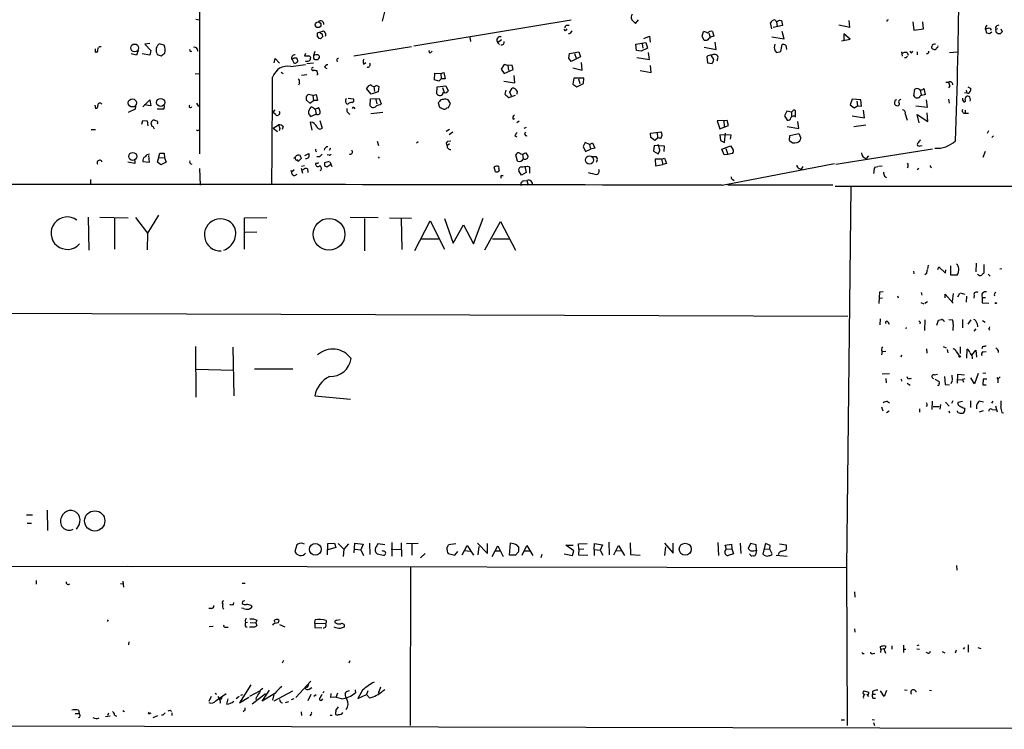
# Model space of a CAD drawing. Extents: x 2 to 733, y 9 to 947.
# Drawn here: x 385 to 612, y 17 to 181 of the extents above; entities that cross this region are included whole.
import ezdxf

# ---------------------------------------------------------------- set-up
doc = ezdxf.new("R2010")
doc.units = 0
doc.header["$MEASUREMENT"] = 0
doc.layers.add('MAIN', color=5, linetype='CONTINUOUS')

msp = doc.modelspace()

# ---------------------------------------------------------------- linework, layer by layer
at = {"layer": 'MAIN'}
for p, q in [((426.1273, 203.3693), (426.1273, 150.1986)), ((468.376, 180.8479), (469.646, 186.1819)), ((425.2807, 181.2713), (426.0427, 181.1866)), ((511.9793, 181.1019), (475.5727, 175.0906)), ((510.8787, 179.9166), (511.4713, 179.9166)), ((525.9493, 181.1866), (526.796, 180.3399)), ((526.796, 180.3399), (527.4733, 181.1866)), ((558.292, 179.0699), (558.038, 180.4246)), ((560.7473, 179.8319), (558.6307, 179.4086)), ((559.3927, 180.6786), (559.562, 179.5779)), ((560.07, 181.1019), (560.578, 181.0173)), ((560.578, 181.0173), (560.7473, 179.8319)), ((573.786, 180.0013), (576.326, 179.4933)), ((576.326, 179.4933), (576.1567, 181.0173)), ((584.8773, 181.0173), (584.8773, 180.7633)), ((590.8887, 180.6786), (591.1427, 178.7313)), ((593.344, 179.0699), (593.1747, 180.6786)), ((453.39, 178.1386), (454.5753, 178.5619)), ((453.39, 177.2073), (453.39, 178.1386)), ((454.4907, 177.4613), (454.5753, 177.2919)), ((510.6247, 178.6466), (510.3707, 178.9853)), ((542.2053, 177.3766), (542.544, 178.4773)), ((543.7293, 178.0539), (544.068, 177.1226)), ((544.576, 178.4773), (544.9147, 177.3766)), ((561.1707, 176.7839), (560.6627, 178.4773)), ((576.4107, 176.6993), (574.9713, 177.8846)), ((574.9713, 177.8846), (574.9713, 176.3606)), ((591.1427, 178.7313), (593.344, 179.0699)), ((607.6527, 178.9006), (607.9067, 178.1386)), ((608.584, 177.9693), (609.092, 178.3926)), ((608.7533, 179.1546), (609.0073, 178.7313)), ((609.9387, 179.4086), (610.0233, 178.9006)), ((610.4467, 179.0699), (610.0233, 178.9006)), ((610.1927, 178.1386), (610.0233, 178.9006)), ((611.0393, 177.8846), (610.616, 177.8846)), ((611.2087, 179.0699), (611.5473, 178.3926)), ((414.6127, 175.6833), (413.4273, 175.5139)), ((413.4273, 175.5139), (414.8667, 174.0746)), ((417.9147, 175.2599), (416.814, 175.5986)), ((454.0673, 176.7839), (453.7287, 176.8686)), ((488.5267, 177.1226), (488.696, 176.1066)), ((494.9613, 175.9373), (495.8927, 176.6146)), ((494.9613, 175.9373), (495.3847, 175.4293)), ((526.8807, 175.5139), (529.1667, 175.9373)), ((527.05, 174.0746), (526.8807, 175.5139)), ((528.32, 175.5986), (528.4893, 174.5826)), ((528.7433, 176.8686), (530.0133, 177.3766)), ((529.1667, 175.9373), (529.59, 174.5826)), ((530.0133, 177.3766), (530.1827, 176.0219)), ((542.7133, 176.3606), (542.2053, 177.3766)), ((543.306, 176.3606), (542.7133, 176.3606)), ((544.9147, 177.3766), (544.068, 177.1226)), ((545.4227, 174.3286), (545.2533, 176.0219)), ((558.292, 177.2073), (561.1707, 176.7839)), ((560.4087, 173.8206), (560.6627, 175.4293)), ((561.5093, 175.2599), (561.6787, 174.3286)), ((574.3787, 176.2759), (576.4107, 176.6993)), ((402.336, 173.7359), (402.5053, 173.7359)), ((411.5647, 172.9739), (410.2947, 173.3126)), ((411.9033, 174.0746), (411.5647, 172.9739)), ((414.6127, 172.9739), (412.8347, 173.3126)), ((414.8667, 174.0746), (414.6127, 172.9739)), ((416.2213, 173.4819), (416.306, 173.1433)), ((416.306, 173.1433), (417.2373, 172.8046)), ((425.5347, 174.4133), (425.6193, 173.9053)), ((450.596, 173.3973), (450.342, 172.8046)), ((452.7127, 173.8206), (452.4587, 172.8893)), ((452.9667, 173.0586), (452.4587, 172.8893)), ((461.772, 172.8046), (475.0647, 175.0059)), ((479.552, 173.5666), (479.806, 173.9053)), ((511.3867, 172.2966), (511.556, 173.3973)), ((511.556, 173.3973), (513.7573, 173.7359)), ((512.7413, 173.3973), (513.08, 172.2966)), ((513.7573, 173.7359), (514.096, 172.6353)), ((528.1507, 173.9053), (527.05, 174.0746)), ((529.59, 174.5826), (528.1507, 173.9053)), ((530.0133, 171.9579), (529.844, 173.5666)), ((542.7133, 174.8366), (545.4227, 174.3286)), ((544.9147, 171.9579), (544.322, 172.9739)), ((558.9693, 174.0746), (559.3927, 173.5666)), ((559.3927, 173.5666), (560.4087, 173.8206)), ((588.264, 173.7359), (588.4333, 172.7199)), ((589.534, 173.5666), (589.788, 172.9739)), ((590.4653, 173.4819), (590.296, 173.9053)), ((591.9047, 173.7359), (591.9047, 173.0586)), ((594.2753, 173.3973), (594.0213, 173.2279)), ((595.2913, 174.5826), (595.2913, 175.0059)), ((599.3553, 173.5666), (601.218, 173.7359)), ((443.3147, 171.1959), (443.5687, 172.2119)), ((443.5687, 172.2119), (444.5847, 171.1113)), ((447.2093, 170.3493), (450.596, 170.8573)), ((447.4633, 171.9579), (447.8867, 171.1959)), ((448.564, 171.3653), (448.818, 171.5346)), ((450.85, 171.0266), (452.4587, 171.1959)), ((452.4587, 172.2119), (452.7973, 171.9579)), ((457.7927, 171.7886), (457.8773, 171.4499)), ((463.9733, 170.9419), (464.4813, 171.2806)), ((496.4853, 170.8573), (495.808, 169.7566)), ((497.332, 170.6033), (496.4853, 170.8573)), ((498.348, 170.6879), (497.332, 170.6033)), ((497.332, 170.6033), (497.5013, 169.4179)), ((498.5173, 169.6719), (498.348, 170.6879)), ((511.9793, 171.5346), (511.3867, 172.2966)), ((514.096, 172.6353), (511.9793, 171.5346)), ((514.5193, 169.5026), (514.35, 171.2806)), ((527.1347, 172.4659), (530.0133, 171.9579)), ((530.4367, 168.9946), (530.2673, 170.6033)), ((543.306, 172.6353), (543.4753, 171.1959)), ((543.4753, 171.1959), (544.4913, 171.0266)), ((545.6767, 171.7039), (545.9307, 172.5506)), ((589.28, 172.3813), (588.9413, 172.3813)), ((425.1113, 168.6559), (426.0427, 168.7406)), ((444.9233, 169.0793), (445.4313, 168.7406)), ((449.6647, 168.4019), (450.85, 168.4866)), ((453.39, 168.8253), (453.3053, 169.3333)), ((454.9987, 170.1799), (455.5067, 169.9259)), ((480.3987, 167.3013), (480.4833, 168.8253)), ((480.4833, 168.8253), (481.838, 168.7406)), ((481.838, 168.7406), (482.5153, 168.9946)), ((481.838, 168.7406), (481.9227, 167.5553)), ((482.5153, 168.9946), (482.854, 167.5553)), ((495.808, 169.7566), (496.4853, 168.7406)), ((496.4853, 168.7406), (498.5173, 169.6719)), ((498.9407, 166.6239), (498.7713, 168.3173)), ((512.318, 170.0953), (514.5193, 169.5026)), ((527.8967, 169.4179), (530.4367, 168.9946)), ((449.1567, 166.5393), (448.9873, 166.0313)), ((481.4147, 166.9626), (480.3987, 167.3013)), ((481.9227, 167.5553), (481.4147, 166.9626)), ((482.854, 167.5553), (481.9227, 167.5553)), ((496.4007, 166.9626), (498.9407, 166.6239)), ((512.572, 167.6399), (512.318, 166.2853)), ((512.318, 166.2853), (513.2493, 165.6926)), ((514.858, 167.6399), (512.572, 167.6399)), ((513.2493, 165.6926), (514.7733, 166.4546)), ((513.6727, 167.5553), (513.9267, 166.4546)), ((514.7733, 166.4546), (514.858, 167.6399)), ((598.5087, 166.7086), (599.1013, 166.7086)), ((452.2893, 163.6606), (451.2733, 163.9146)), ((452.2893, 163.6606), (453.0513, 163.9146)), ((453.0513, 163.9146), (453.39, 162.4753)), ((465.7513, 163.9993), (464.6507, 165.2693)), ((467.36, 164.5073), (465.7513, 163.9993)), ((466.344, 165.7773), (466.5133, 164.5919)), ((466.9367, 166.0313), (467.5293, 165.7773)), ((467.5293, 165.7773), (467.36, 164.5073)), ((480.9067, 164.0839), (480.9913, 165.6926)), ((480.9913, 165.6926), (483.0233, 165.8619)), ((482.2613, 165.5233), (482.6, 164.3379)), ((483.0233, 165.8619), (483.5313, 164.7613)), ((496.824, 164.9306), (496.6547, 163.9993)), ((497.7553, 164.4226), (498.348, 165.3539)), ((498.1787, 163.4913), (497.7553, 164.4226)), ((499.4487, 164.6766), (499.364, 163.9993)), ((591.1427, 163.5759), (591.312, 165.0999)), ((592.582, 164.9306), (592.836, 163.8299)), ((593.4287, 165.2693), (593.7673, 163.9146)), ((599.44, 165.8619), (599.1013, 165.4386)), ((602.8267, 164.3379), (603.3347, 164.2533)), ((603.1653, 164.9306), (603.3347, 164.2533)), ((603.5887, 165.6926), (604.266, 165.2693)), ((413.004, 161.0359), (414.6127, 162.6446)), ((414.8667, 161.2899), (413.3427, 161.5439)), ((414.6127, 162.6446), (414.8667, 161.2899)), ((425.3653, 161.8826), (425.8733, 161.1206)), ((450.85, 162.4753), (451.612, 161.8826)), ((451.612, 161.8826), (452.4587, 162.4753)), ((452.2893, 163.6606), (452.4587, 162.4753)), ((453.39, 162.4753), (452.4587, 162.4753)), ((460.4173, 163.0679), (461.6873, 162.8986)), ((465.4973, 161.2899), (465.582, 162.8986)), ((465.582, 162.8986), (467.614, 162.9833)), ((466.852, 162.7293), (467.0213, 161.7133)), ((467.614, 162.9833), (468.0373, 161.7133)), ((481.4993, 162.3059), (481.2453, 161.9673)), ((481.2453, 161.9673), (481.4993, 160.9513)), ((484.0393, 161.7979), (483.5313, 162.6446)), ((483.616, 160.8666), (484.0393, 161.7979)), ((497.586, 163.2373), (499.11, 163.7453)), ((576.834, 162.8139), (576.4107, 161.5439)), ((576.4107, 161.5439), (577.342, 160.7819)), ((578.866, 162.6446), (576.834, 162.8139)), ((577.9347, 162.3906), (578.104, 161.2899)), ((579.0353, 161.2053), (578.866, 162.6446)), ((586.74, 162.4753), (586.6553, 161.9673)), ((594.2753, 160.9513), (594.0213, 162.6446)), ((599.1013, 162.8139), (599.2707, 161.8826)), ((602.3187, 162.5599), (602.6573, 162.2213)), ((603.1653, 163.4066), (603.3347, 163.4913)), ((401.9127, 161.4593), (402.082, 160.6973)), ((411.226, 160.5279), (409.6173, 159.7659)), ((411.3107, 161.2053), (411.226, 160.5279)), ((417.83, 160.5279), (416.306, 160.5279)), ((417.9147, 161.3746), (417.83, 160.5279)), ((443.484, 160.3586), (443.0607, 159.8506)), ((443.6533, 159.2579), (443.0607, 159.8506)), ((444.4153, 159.2579), (444.3307, 159.0886)), ((453.0513, 159.3426), (451.866, 158.8346)), ((452.7973, 160.5279), (453.0513, 159.3426)), ((468.4607, 159.7659), (465.6667, 159.4273)), ((483.1927, 160.7819), (483.616, 160.8666)), ((561.7633, 160.0199), (561.2553, 159.0039)), ((562.864, 159.8506), (561.7633, 160.0199)), ((563.2873, 160.2739), (562.864, 159.8506)), ((562.864, 159.8506), (562.864, 158.8346)), ((563.7953, 158.6653), (563.7953, 160.1046)), ((577.342, 160.7819), (578.104, 161.2899)), ((578.104, 161.2899), (579.0353, 161.2053)), ((579.7127, 158.4959), (579.4587, 160.2739)), ((587.0787, 161.3746), (587.502, 161.2899)), ((589.1107, 159.4273), (589.534, 157.9879)), ((591.566, 161.2899), (594.2753, 160.9513)), ((592.328, 157.3106), (591.9047, 159.2579)), ((591.9047, 159.2579), (594.36, 157.6493)), ((594.36, 157.6493), (594.1907, 159.6813)), ((602.996, 160.2739), (602.996, 159.5966)), ((602.996, 159.5966), (603.758, 159.5966)), ((412.75, 157.0566), (413.004, 157.9033)), ((413.004, 157.9033), (414.02, 157.8186)), ((414.02, 157.8186), (414.1893, 156.6333)), ((452.2893, 157.3953), (451.6967, 157.4799)), ((451.6967, 157.4799), (452.0353, 155.6173)), ((453.898, 157.9033), (454.406, 156.1253)), ((498.5173, 158.1573), (498.9407, 158.3266)), ((499.9567, 157.7339), (499.364, 157.3106)), ((547.9627, 157.9033), (545.6767, 157.8186)), ((545.6767, 157.8186), (546.2693, 155.9559)), ((547.2007, 157.8186), (547.2853, 156.4639)), ((548.3013, 156.7179), (547.9627, 157.9033)), ((561.2553, 159.0039), (561.848, 157.9879)), ((564.5573, 156.0406), (564.3033, 157.6493)), ((576.834, 159.0039), (579.7127, 158.4959)), ((401.066, 155.7866), (402.082, 155.7866)), ((425.958, 155.6173), (426.1273, 155.7866)), ((443.1453, 156.1253), (444.3307, 156.8873)), ((443.1453, 156.1253), (444.0767, 155.3633)), ((444.6693, 156.0406), (444.5, 155.5326)), ((445.4313, 156.4639), (445.1773, 155.7866)), ((483.108, 155.4479), (483.87, 155.8713)), ((484.632, 155.1939), (483.7853, 154.6013)), ((501.0573, 156.1253), (501.65, 156.3793)), ((530.2673, 154.9399), (532.7227, 155.2786)), ((530.352, 153.9239), (530.2673, 154.9399)), ((531.7913, 155.0246), (531.876, 153.9239)), ((546.2693, 155.9559), (548.3013, 156.7179)), ((547.37, 152.8233), (547.624, 154.9399)), ((561.848, 156.4639), (564.5573, 156.0406)), ((562.4407, 154.4319), (564.5573, 154.8553)), ((564.5573, 154.8553), (564.9807, 153.8393)), ((577.2573, 156.4639), (580.0513, 156.8873)), ((608.33, 155.5326), (608.076, 154.8553)), ((467.106, 153.0773), (467.4447, 152.1459)), ((476.5887, 152.9926), (476.25, 152.6539)), ((483.87, 152.4846), (483.2773, 152.0613)), ((483.4467, 153.0773), (484.124, 153.1619)), ((498.9407, 154.4319), (499.364, 154.0933)), ((515.1967, 152.8233), (514.6887, 151.8919)), ((516.2127, 152.3153), (515.1967, 152.8233)), ((516.2127, 152.3153), (516.89, 152.7386)), ((516.89, 152.7386), (517.398, 151.4686)), ((531.2833, 153.2466), (530.352, 153.9239)), ((531.876, 153.8393), (531.2833, 153.2466)), ((548.894, 154.5166), (546.2693, 154.6013)), ((546.2693, 154.6013), (546.4387, 153.2466)), ((546.4387, 153.2466), (547.37, 152.8233)), ((548.7247, 153.5853), (548.894, 154.5166)), ((562.356, 153.2466), (562.4407, 154.4319)), ((609.5153, 154.3473), (609.092, 153.9239)), ((416.3907, 148.2513), (416.8987, 150.3679)), ((416.8987, 150.3679), (417.9147, 150.3679)), ((417.9147, 150.3679), (417.9993, 149.2673)), ((450.4267, 149.7753), (451.358, 150.2833)), ((456.3533, 151.4686), (456.0147, 150.9606)), ((501.142, 150.3679), (501.4807, 150.4526)), ((501.4807, 150.4526), (501.9887, 149.5213)), ((514.6887, 151.8919), (515.2813, 150.7066)), ((515.2813, 150.7066), (516.382, 151.2993)), ((516.2127, 152.3153), (516.382, 151.2993)), ((517.398, 151.4686), (516.382, 151.2993)), ((531.114, 152.1459), (530.9447, 150.7913)), ((530.9447, 150.7913), (532.0453, 150.1986)), ((533.4847, 151.9766), (531.114, 152.1459)), ((532.4687, 151.1299), (532.0453, 152.3153)), ((533.4, 150.7066), (533.4847, 151.9766)), ((546.7773, 151.2993), (548.7247, 152.0613)), ((547.2853, 149.9446), (546.7773, 151.2993)), ((547.7087, 151.3839), (548.132, 150.0293)), ((549.2327, 150.2833), (548.132, 150.0293)), ((548.7247, 152.0613), (549.402, 151.1299)), ((595.4607, 151.2993), (573.1087, 147.7433)), ((592.582, 152.0613), (593.0053, 152.1459)), ((607.568, 150.7066), (607.06, 149.3519)), ((411.1413, 147.9126), (409.5327, 148.2513)), ((411.1413, 148.6746), (411.1413, 147.9126)), ((413.004, 148.4206), (414.528, 148.2513)), ((414.528, 148.2513), (414.3587, 149.7753)), ((417.1527, 147.6586), (416.3907, 148.2513)), ((416.814, 149.3519), (417.9993, 149.2673)), ((418.4227, 148.2513), (417.1527, 147.6586)), ((417.9993, 149.2673), (418.4227, 148.2513)), ((449.58, 149.0979), (448.9027, 148.4206)), ((449.4953, 149.4366), (449.58, 149.0979)), ((453.8133, 149.5213), (453.2207, 149.5213)), ((456.0147, 148.4206), (454.9987, 148.0819)), ((456.0147, 149.8599), (455.5913, 149.9446)), ((456.184, 148.3359), (456.692, 147.2353)), ((467.36, 149.5213), (467.614, 149.1826)), ((499.5333, 148.5053), (499.1947, 149.9446)), ((500.7187, 150.1139), (500.888, 149.0133)), ((516.8053, 149.6059), (517.652, 149.6059)), ((532.8073, 148.9286), (531.368, 148.9286)), ((531.368, 148.9286), (531.4527, 147.4046)), ((532.8073, 148.9286), (533.4847, 149.1826)), ((532.8073, 148.9286), (533.146, 147.7433)), ((533.9927, 147.9126), (533.146, 147.7433)), ((533.4847, 149.1826), (533.9927, 147.9126)), ((546.862, 142.9173), (572.77, 147.9126)), ((548.132, 150.0293), (547.2853, 149.9446)), ((580.644, 149.6906), (580.136, 149.0979)), ((426.1273, 146.8119), (426.212, 142.9173)), ((447.2093, 146.3886), (447.3787, 145.9653)), ((447.9713, 146.4733), (447.3787, 145.9653)), ((449.58, 146.8966), (449.9187, 145.7113)), ((449.6647, 147.3199), (450.342, 147.4893)), ((451.0193, 146.7273), (451.104, 145.8806)), ((454.9987, 147.4046), (455.5067, 147.1506)), ((455.5067, 147.1506), (456.438, 147.8279)), ((494.4533, 146.0499), (494.1993, 147.0659)), ((500.4647, 145.2879), (499.872, 146.2193)), ((501.5653, 145.8806), (500.4647, 145.2879)), ((501.2267, 147.2353), (501.5653, 145.8806)), ((501.8193, 147.3199), (502.3273, 147.1506)), ((502.3273, 147.1506), (502.3273, 145.7113)), ((531.4527, 147.4046), (533.146, 147.7433)), ((564.642, 146.8119), (565.0653, 146.6426)), ((565.4887, 147.2353), (565.0653, 146.6426)), ((582.0833, 147.0659), (582.7607, 147.2353)), ((582.93, 147.3199), (583.7767, 147.4046)), ((592.2433, 146.8119), (591.9047, 146.4733)), ((400.8967, 144.2719), (400.8967, 143.0019)), ((448.1407, 145.2033), (448.6487, 145.4573)), ((495.808, 145.2033), (496.2313, 145.2033)), ((500.9727, 143.9333), (501.7347, 144.0179)), ((501.7347, 144.0179), (501.9887, 142.9173)), ((549.3173, 144.2719), (549.5713, 144.0179)), ((584.3693, 145.0339), (584.7927, 144.6953)), ((548.132, 143.0019), (572.4313, 143.0019)), ((572.9393, 142.7479), (729.9113, 142.7479)), ((576.58, 142.5786), (575.564, 54.6099)), ((400.3887, 135.5513), (400.558, 127.9313)), ((403.098, 135.5513), (409.6173, 135.3819)), ((406.4847, 135.3819), (406.4847, 128.1853)), ((411.3107, 135.4666), (414.1047, 131.8259)), ((416.6447, 135.9746), (414.1047, 131.8259)), ((436.4567, 135.3819), (441.6213, 135.4666)), ((436.4567, 128.1853), (436.4567, 135.3819)), ((460.9253, 135.5513), (467.36, 135.4666)), ((464.2273, 135.2126), (464.2273, 127.7619)), ((469.9847, 135.3819), (475.0647, 135.2973)), ((472.694, 135.2126), (472.8633, 128.1006)), ((475.8267, 127.8466), (479.3827, 134.7046)), ((479.3827, 134.7046), (482.6847, 128.1853)), ((482.6847, 135.2126), (484.7167, 129.5399)), ((489.3733, 129.3706), (491.6593, 135.2973)), ((491.998, 128.0159), (495.6387, 134.5353)), ((495.6387, 134.5353), (499.11, 127.9313)), ((439.3353, 132.0799), (436.626, 131.9953)), ((484.7167, 129.5399), (487.0873, 133.7733)), ((487.0873, 133.7733), (489.3733, 129.3706)), ((414.1047, 131.8259), (414.02, 128.0159)), ((477.3507, 130.5559), (481.33, 130.5559)), ((493.776, 130.5559), (497.6707, 130.5559)), ((591.058, 123.1053), (591.1427, 122.4279)), ((594.4447, 124.4599), (594.2753, 123.5286)), ((596.646, 123.4439), (596.9, 124.0366)), ((596.9, 124.0366), (598.424, 122.5973)), ((598.424, 122.5973), (598.5087, 123.3593)), ((599.694, 122.1739), (599.694, 124.2906)), ((605.536, 124.8833), (605.4513, 122.9359)), ((607.314, 124.6293), (607.314, 122.6819)), ((611.4627, 123.6133), (610.9547, 123.5286)), ((594.0213, 122.5126), (593.6827, 122.2586)), ((601.1333, 122.1739), (599.694, 122.1739)), ((608.2453, 122.3433), (608.7533, 121.9199)), ((584.0307, 118.2793), (583.184, 118.1946)), ((583.184, 118.1946), (583.0147, 115.5699)), ((583.184, 116.8399), (583.8613, 116.9246)), ((587.3327, 117.3479), (587.502, 116.9246)), ((592.836, 118.1099), (592.9207, 117.5173)), ((598.3393, 116.9246), (598.3393, 117.7713)), ((598.3393, 117.7713), (600.202, 115.6546)), ((600.202, 117.9406), (599.948, 116.0779)), ((601.6413, 117.9406), (601.218, 117.0939)), ((601.8107, 118.0253), (602.9113, 117.7713)), ((603.25, 117.2633), (603.1653, 115.9086)), ((605.028, 117.5173), (604.9433, 116.8399)), ((606.8907, 117.0093), (606.8907, 115.7393)), ((606.8907, 117.0093), (607.6527, 117.0093)), ((167.64, 114.0459), (575.9027, 112.6913)), ((592.7513, 115.8239), (593.4287, 115.4853)), ((594.2753, 115.9933), (593.6827, 115.5699)), ((606.8907, 115.7393), (608.4147, 115.6546)), ((583.3533, 112.0139), (583.2687, 110.6593)), ((593.6827, 111.8446), (593.598, 109.3893)), ((596.392, 110.5746), (596.8153, 111.7599)), ((598.0007, 111.5906), (598.17, 111.5059)), ((599.186, 111.9293), (600.0327, 111.8446)), ((602.3187, 111.9293), (602.3187, 109.9819)), ((603.6733, 110.8286), (604.3507, 111.8446)), ((606.9753, 111.6753), (607.568, 111.2519)), ((585.1313, 111.3366), (585.3853, 110.8286)), ((589.3647, 110.0666), (589.28, 109.7279)), ((592.582, 111.2519), (592.4973, 110.9133)), ((600.202, 110.8286), (600.1173, 109.3893)), ((605.4513, 109.7279), (604.9433, 109.2199)), ((605.7053, 110.9979), (605.79, 110.2359)), ((608.4147, 109.6433), (608.6687, 109.4739)), ((425.196, 105.6639), (425.2807, 93.9799)), ((433.832, 105.4946), (434.0013, 94.2339)), ((594.0213, 105.1559), (594.106, 104.1399)), ((597.916, 105.6639), (598.5933, 105.3253)), ((598.8473, 104.9866), (598.932, 104.2246)), ((601.8107, 105.5793), (601.8107, 104.0553)), ((603.3347, 102.9546), (603.4193, 105.0713)), ((604.52, 103.6319), (605.4513, 104.8173)), ((605.4513, 104.8173), (605.6207, 103.2086)), ((606.9753, 105.5793), (606.806, 105.1559)), ((583.7767, 104.4786), (583.6073, 103.7166)), ((584.6233, 104.4786), (583.7767, 104.3939)), ((588.264, 103.6319), (588.0947, 103.2086)), ((600.8793, 104.4786), (601.5567, 103.4626)), ((604.6047, 103.2086), (604.6047, 102.7853)), ((607.1447, 104.3939), (607.822, 104.4786)), ((425.3653, 100.4146), (433.832, 100.1606)), ((438.8273, 100.4993), (447.6327, 100.4993)), ((583.7767, 99.3139), (585.47, 99.3986)), ((584.6233, 98.2979), (584.708, 97.2819)), ((588.1793, 98.1286), (588.264, 97.6206)), ((589.788, 98.1286), (589.534, 98.6366)), ((595.7993, 99.1446), (596.5613, 99.2293)), ((595.9687, 98.1286), (596.9847, 97.5359)), ((598.17, 98.7213), (598.3393, 96.8586)), ((599.8633, 99.0599), (599.948, 97.8746)), ((601.218, 97.1973), (601.3027, 99.2293)), ((601.3027, 99.2293), (602.8267, 99.1446)), ((601.3873, 97.9593), (602.3187, 98.0439)), ((602.9113, 98.2133), (602.3187, 98.0439)), ((602.3187, 98.0439), (602.5727, 97.4513)), ((605.1127, 97.0279), (604.266, 98.3826)), ((605.9593, 99.3986), (605.1127, 97.0279)), ((607.7373, 99.4833), (607.06, 99.3986)), ((607.1447, 98.1286), (607.06, 96.7739)), ((607.9913, 98.1286), (607.1447, 98.1286)), ((610.2773, 98.4673), (610.5313, 98.1286)), ((610.5313, 98.1286), (611.0393, 98.6366)), ((610.5313, 98.1286), (610.5313, 97.2819)), ((589.534, 97.1973), (590.296, 96.6893)), ((598.3393, 96.8586), (599.3553, 96.7739)), ((599.948, 97.7053), (599.694, 97.0279)), ((607.06, 96.7739), (607.822, 96.7739)), ((452.7127, 94.2339), (461.01, 93.4719)), ((583.6073, 91.6939), (583.946, 90.7626)), ((585.0467, 92.9639), (585.47, 92.6253)), ((592.4127, 91.2706), (592.4127, 90.5086)), ((594.1907, 91.9479), (593.9367, 91.7786)), ((595.376, 93.0486), (595.2913, 91.1013)), ((595.5453, 91.7786), (596.9847, 91.7786)), ((597.2387, 92.2866), (597.154, 91.1859)), ((598.424, 92.7946), (599.2707, 91.8633)), ((600.1173, 93.1333), (599.7787, 92.4559)), ((602.3187, 92.9639), (601.3027, 92.7099)), ((602.742, 91.4399), (602.9113, 91.1859)), ((604.1813, 93.1333), (604.1813, 91.5246)), ((605.6207, 92.1173), (605.6207, 91.2706)), ((607.2293, 92.7946), (606.2133, 93.0486)), ((609.092, 92.5406), (609.4307, 93.0486)), ((609.1767, 91.1013), (610.0233, 91.0166)), ((609.9387, 91.9479), (610.362, 90.5933)), ((585.3853, 90.6779), (584.7927, 90.3393)), ((599.186, 90.7626), (599.3553, 90.3393)), ((601.3027, 90.4239), (601.218, 90.7626)), ((607.1447, 90.7626), (606.2133, 90.5086)), ((611.4627, 90.4239), (611.8013, 90.3393)), ((386.1647, 66.7173), (387.5193, 66.7173)), ((390.906, 67.8179), (390.9907, 63.1613)), ((386.2493, 64.8546), (387.2653, 64.8546)), ((398.272, 64.5159), (397.5947, 63.4153)), ((448.564, 59.8593), (448.1407, 58.2506)), ((448.818, 59.9439), (448.564, 59.8593)), ((455.676, 57.4886), (455.7607, 60.1133)), ((455.7607, 60.1133), (457.2847, 60.1979)), ((457.6233, 59.1819), (455.7607, 58.6739)), ((457.2847, 60.1979), (457.6233, 59.1819)), ((458.1313, 60.1133), (459.4013, 58.8433)), ((460.502, 60.0286), (459.4013, 58.8433)), ((461.8567, 57.9966), (461.9413, 60.1979)), ((461.9413, 60.1979), (463.8887, 59.9439)), ((463.8887, 59.9439), (463.3807, 58.6739)), ((465.328, 60.1979), (465.4127, 57.5733)), ((468.884, 59.8593), (467.2753, 60.0286)), ((470.4927, 60.3673), (470.4927, 57.2346)), ((472.694, 60.2826), (472.7787, 57.1499)), ((473.8793, 60.1133), (476.5887, 60.1979)), ((475.1493, 60.0286), (475.1493, 57.4039)), ((485.3093, 60.0286), (483.616, 59.8593)), ((486.7487, 57.4886), (487.934, 59.6899)), ((487.934, 59.6899), (489.3733, 57.4039)), ((490.3047, 60.1979), (492.5907, 57.8273)), ((490.6433, 59.4359), (490.3893, 57.4886)), ((492.5907, 57.8273), (492.5907, 60.1133)), ((493.6913, 57.1499), (495.046, 59.6053)), ((495.046, 59.6053), (496.2313, 57.1499)), ((497.6707, 57.4039), (497.9247, 60.1979)), ((499.4487, 59.6899), (499.872, 59.0973)), ((500.634, 57.4039), (501.7347, 59.6899)), ((501.7347, 59.6899), (503.0893, 57.3193)), ((512.572, 58.4199), (510.7093, 59.7746)), ((510.7093, 59.7746), (512.4027, 59.7746)), ((513.6727, 60.0286), (515.62, 60.1133)), ((513.7573, 58.8433), (513.6727, 60.0286)), ((517.2287, 58.7586), (517.3133, 60.1133)), ((517.3133, 60.1133), (519.176, 59.8593)), ((519.176, 59.8593), (518.668, 58.5893)), ((520.6153, 60.4519), (520.7, 57.4886)), ((521.8007, 57.4886), (522.9013, 59.6899)), ((522.9013, 59.6899), (524.256, 57.3193)), ((525.6107, 60.2826), (525.6953, 57.5733)), ((533.4847, 60.1979), (535.5167, 57.9119)), ((533.7387, 59.3513), (533.4847, 57.3193)), ((535.5167, 57.9119), (535.5167, 60.1979)), ((545.846, 60.3673), (546.0153, 57.3193)), ((547.5393, 59.7746), (548.9787, 59.9439)), ((548.9787, 59.9439), (549.0633, 58.9279)), ((551.0107, 60.1979), (551.18, 57.8273)), ((553.3813, 60.1133), (552.8733, 59.0126)), ((554.6513, 59.8593), (553.3813, 60.1133)), ((554.736, 58.5893), (554.6513, 59.8593)), ((556.8527, 60.1133), (556.26, 57.7426)), ((557.9533, 59.6899), (556.8527, 60.1133)), ((557.8687, 58.8433), (557.9533, 59.6899)), ((560.07, 60.0286), (561.594, 59.8593)), ((561.594, 59.8593), (561.594, 58.7586)), ((459.4013, 58.8433), (459.3167, 57.1499)), ((462.026, 58.8433), (463.3807, 58.6739)), ((463.3807, 58.6739), (463.9733, 57.3193)), ((467.106, 57.7426), (468.63, 57.4039)), ((468.5453, 58.3353), (468.2913, 58.4199)), ((470.408, 58.8433), (472.694, 58.7586)), ((478.1973, 57.8273), (477.1813, 56.8113)), ((483.362, 58.0813), (483.5313, 57.8273)), ((483.5313, 57.8273), (485.0553, 57.4039)), ((485.0553, 57.4039), (485.7327, 58.2506)), ((487.426, 58.5046), (488.6113, 58.3353)), ((494.3687, 58.4199), (495.6387, 58.4199)), ((499.11, 57.4039), (497.6707, 57.4039)), ((499.7873, 58.1659), (499.11, 57.4039)), ((501.142, 58.4199), (502.4967, 58.4199)), ((505.206, 57.5733), (504.952, 56.8113)), ((510.3707, 57.7426), (512.2333, 57.3193)), ((512.2333, 57.3193), (512.572, 58.4199)), ((513.7573, 58.8433), (513.6727, 57.4886)), ((513.6727, 57.4886), (515.7893, 57.4039)), ((513.7573, 58.8433), (514.858, 58.9279)), ((517.2287, 58.7586), (517.2287, 57.3193)), ((517.2287, 58.7586), (518.668, 58.5893)), ((518.668, 58.5893), (519.2607, 57.4039)), ((522.3933, 58.4199), (523.6633, 58.5046)), ((525.6953, 57.5733), (527.8967, 57.4039)), ((547.7933, 58.8433), (549.0633, 58.9279)), ((549.4867, 57.7426), (548.2167, 57.3193)), ((549.0633, 58.9279), (549.4867, 57.7426)), ((553.2967, 57.5733), (553.1273, 57.7426)), ((554.736, 58.5893), (554.5667, 57.4886)), ((556.6833, 58.9279), (557.8687, 58.8433)), ((558.3767, 57.7426), (557.8687, 58.8433)), ((559.308, 57.4039), (561.848, 57.2346)), ((168.3173, 55.7106), (410.464, 54.7793)), ((409.448, 54.8639), (575.564, 54.6099)), ((474.8107, 54.6099), (474.726, 18.0339)), ((575.564, 54.6099), (575.7333, 18.0339)), ((600.964, 55.0333), (601.0487, 53.9326)), ((388.366, 51.5619), (388.366, 50.7153)), ((407.8393, 50.8846), (408.3473, 50.7999)), ((408.3473, 51.3926), (408.5167, 50.0379)), ((435.9487, 50.9693), (436.626, 50.9693)), ((577.4267, 48.9373), (577.5113, 47.7519)), ((433.9167, 46.0586), (434.0013, 46.4819)), ((436.0333, 46.7359), (435.9487, 46.2279)), ((438.0653, 45.8046), (438.2347, 45.5506)), ((428.752, 45.1273), (428.244, 45.1273)), ((436.2873, 45.1273), (435.7793, 45.2119)), ((404.9607, 42.5026), (404.7913, 42.0793)), ((429.26, 40.9786), (428.3287, 40.8939)), ((436.626, 42.2486), (436.7107, 41.8253)), ((437.2187, 41.9099), (436.7107, 41.8253)), ((437.8113, 41.9099), (439.0813, 41.8253)), ((438.5733, 42.7566), (439.3353, 42.4179)), ((439.3353, 42.4179), (439.0813, 41.8253)), ((439.0813, 41.8253), (439.3353, 41.1479)), ((443.3993, 42.1639), (443.3993, 42.4179)), ((444.246, 41.8253), (443.484, 41.6559)), ((444.246, 42.5873), (444.5, 42.4179)), ((444.5847, 41.4019), (445.77, 40.8939)), ((452.7127, 41.7406), (452.7973, 42.5026)), ((452.7127, 41.7406), (452.7127, 40.7246)), ((452.7127, 41.7406), (455.168, 41.6559)), ((455.3373, 41.8253), (455.168, 41.6559)), ((455.3373, 42.3333), (455.3373, 41.8253)), ((457.708, 42.4179), (458.5547, 42.5873)), ((432.1387, 40.8093), (432.7313, 40.8093)), ((436.7953, 40.8939), (437.134, 40.8093)), ((438.8273, 40.8093), (437.642, 40.8093)), ((452.7127, 40.7246), (454.3213, 40.6399)), ((458.6393, 40.5553), (459.5707, 40.8939)), ((577.4267, 40.3859), (577.5113, 39.6239)), ((409.7867, 37.4226), (409.702, 36.7453)), ((584.2, 36.5759), (584.6233, 36.4066)), ((586.0627, 36.4913), (586.0627, 35.7293)), ((588.6873, 36.6606), (588.6873, 34.9673)), ((592.2433, 36.6606), (591.82, 36.4913)), ((603.6733, 36.7453), (603.6733, 35.0519)), ((579.2893, 34.7133), (579.628, 34.7133)), ((581.7447, 34.7133), (582.0833, 34.7979)), ((583.5227, 35.6446), (583.438, 36.3219)), ((583.5227, 35.6446), (583.438, 34.9673)), ((584.2, 35.8139), (583.5227, 35.6446)), ((584.2, 35.8139), (584.5387, 34.7979)), ((588.6873, 35.7293), (589.28, 35.7293)), ((591.82, 35.8139), (592.4127, 35.7293)), ((594.36, 34.7979), (593.9367, 34.9673)), ((597.662, 35.1366), (598.2547, 34.8826)), ((600.8793, 35.4753), (600.6253, 34.7979)), ((602.8267, 36.0679), (602.488, 35.7293)), ((605.8747, 36.0679), (606.552, 35.8986)), ((445.516, 33.1046), (445.1773, 32.5119)), ((460.8407, 33.0199), (460.5867, 32.5119)), ((437.9807, 27.4319), (435.356, 23.2833)), ((451.7813, 28.2786), (448.31, 24.5533)), ((429.6833, 25.5693), (430.022, 25.3153)), ((429.9373, 23.8759), (432.2233, 25.4846)), ((435.61, 25.0613), (436.118, 25.2306)), ((439.928, 25.9926), (437.642, 24.8073)), ((441.3673, 25.3999), (438.2347, 23.0293)), ((440.6053, 23.7066), (442.2987, 26.2466)), ((443.484, 25.4846), (440.6053, 23.7066)), ((443.23, 25.2306), (442.976, 23.9606)), ((443.3147, 23.7913), (447.6327, 26.0773)), ((450.9347, 26.9239), (450.5113, 26.7546)), ((451.7813, 25.2306), (451.104, 23.7913)), ((451.4427, 26.5006), (452.0353, 26.8393)), ((453.0513, 25.1459), (452.5433, 24.8073)), ((454.5753, 25.6539), (454.914, 25.9079)), ((456.438, 24.5533), (456.5227, 25.4846)), ((457.962, 25.5693), (457.6233, 24.5533)), ((460.0787, 25.9079), (460.756, 26.1619)), ((462.026, 26.3313), (462.1107, 25.6539)), ((463.7193, 26.2466), (462.7033, 24.2993)), ((462.7033, 24.2993), (464.6507, 25.2306)), ((464.9893, 26.0773), (464.6507, 25.2306)), ((464.6507, 25.2306), (465.328, 24.4686)), ((467.868, 26.9239), (467.36, 25.4846)), ((468.4607, 26.0773), (468.884, 26.4159)), ((579.5433, 26.0773), (580.7287, 25.7386)), ((580.2207, 25.2306), (580.644, 24.8073)), ((581.5753, 25.9079), (581.5753, 25.3153)), ((581.5753, 25.3153), (582.2527, 25.3153)), ((584.2847, 24.8073), (583.438, 26.0773)), ((584.7927, 26.1619), (584.2847, 24.8073)), ((588.9413, 26.3313), (589.534, 26.2466)), ((594.6987, 26.2466), (595.2067, 26.1619)), ((428.752, 24.8073), (428.244, 23.6219)), ((430.3607, 24.8073), (430.6993, 24.2146)), ((432.3927, 23.0293), (432.7313, 24.2146)), ((435.2713, 24.8073), (434.594, 24.2146)), ((435.356, 23.2833), (437.4727, 24.6379)), ((439.166, 24.5533), (439.0813, 24.0453)), ((445.9393, 23.3679), (446.7013, 23.6219)), ((447.3787, 24.0453), (447.9713, 24.2993)), ((454.3213, 23.9606), (454.5753, 24.2146)), ((581.66, 24.3839), (582.2527, 24.3839)), ((397.3407, 20.8279), (398.272, 20.8279)), ((398.1027, 21.5899), (398.272, 20.8279)), ((405.0453, 20.9126), (404.876, 20.4046)), ((406.4847, 20.4893), (406.908, 20.2353)), ((408.3473, 21.5053), (408.7707, 21.3359)), ((414.274, 20.8279), (414.4433, 21.2513)), ((417.6607, 20.4893), (417.322, 20.4893)), ((419.354, 21.5899), (419.608, 21.3359)), ((419.6927, 20.9973), (419.6927, 20.4046)), ((436.626, 21.5899), (436.626, 22.1826)), ((449.58, 21.2513), (449.6647, 20.4046)), ((451.866, 20.6586), (451.612, 20.3199)), ((456.2687, 20.4893), (456.7767, 20.4893)), ((457.6233, 21.5053), (458.216, 22.3519)), ((45.5507, 18.7959), (729.742, 17.1873)), ((404.368, 20.1506), (405.4687, 20.3199)), ((416.3907, 20.3199), (415.29, 19.8119)), ((574.294, 19.3886), (575.056, 19.3886)), ((581.4907, 19.4733), (581.9987, 19.3886)), ((581.8293, 18.7959), (581.9987, 18.0339))]:
    msp.add_line(p, q, dxfattribs=at)
for centre, radius in [((453.4816, 180.004), 0.6543), ((411.1224, 174.6573), 0.9067), ((410.5955, 161.9535), 0.9453), ((417.12, 162.0511), 0.9267), ((410.6643, 149.5953), 0.9159), ((516.1901, 148.7545), 0.9561), ((456.0363, 131.6064), 3.6644), ((610.0656, 115.697), 0.1338), ((601.6836, 103.3357), 0.1796), ((401.8895, 65.3474), 2.3405), ((452.8598, 58.7837), 1.3631), ((538.2996, 58.8072), 1.3892)]:
    msp.add_circle(centre, radius, dxfattribs=at)
for centre, radius, start, end in [((-584.4503, 198.7538), 1186.0369, 357.7969765, 359.5930836), ((526.8275, 181.7659), 1.0521, 138.962144, 213.41063), ((454.0525, 180.1588), 0.7802, 354.638691, 129.210348), ((511.556, 178.9852), 1.1516, 126.024081, 162.896174), ((559.0879, 180.0915), 1.1015, 96.181077, 162.397417), ((559.5473, 181.5033), 0.6591, 208.719387, 322.478054), ((627.3766, 96.417), 94.6752, 116.443694, 116.672849), ((608.493, 179.185), 0.8871, 124.440663, 198.698418), ((610.87, 178.816), 1.1039, 94.400696, 147.530798), ((454.2789, 178.2655), 0.2992, 171.85365, 278.14635), ((454.1519, 177.6306), 0.3787, 333.44848, 63.428183), ((454.6431, 178.1133), 0.4537, 14.030118, 98.594459), ((454.6525, 177.7526), 0.6381, 323.893402, 47.534233), ((510.3286, 179.366), 0.778, 292.371723, 337.628278), ((511.2727, 178.8738), 0.905, 271.855367, 345.460097), ((542.0568, 176.1698), 2.3584, 53.024664, 78.077809), ((544.3433, 177.4398), 1.0633, 77.358388, 144.721033), ((608.4147, 178.1103), 1.0978, 72.035422, 133.955556), ((650.5777, 347.4082), 174.5652, 255.851163, 256.080306), ((610.1504, 177.5884), 0.5518, 32.463229, 85.603684), ((738.3182, 51.1137), 179.6407, 134.885431, 135.114569), ((417.6739, 174.2165), 1.6278, 121.8886, 206.826358), ((415.5717, 174.1397), 2.597, 345.32752, 25.552696), ((368.8844, 92.363), 119.7487, 44.885409, 45.114591), ((581.3462, 50.013), 179.6407, 134.885431, 135.114569), ((495.5579, 176.4568), 0.7911, 71.569632, 221.048295), ((495.808, 176.0219), 0.6826, 262.87186, 7.12814), ((734.1868, -13.7582), 269.4079, 134.885408, 135.114592), ((561.7225, 174.7942), 2.8457, 165.350411, 194.647641), ((560.9166, 174.4978), 0.9655, 52.127098, 105.246791), ((595.8991, 174.9525), 0.6101, 66.948148, 174.979009), ((596.4484, 175.0059), 0.2603, 257.480746, 40.60607), ((528.9972, 174.1593), 127.0002, 179.885409, 180.114592), ((402.209, 173.9052), 0.2117, 179.972935, 306.875312), ((148.6323, 237.7439), 261.8177, 345.849165, 346.078348), ((403.1827, 174.3919), 0.5558, 72.265932, 139.626823), ((248.3332, 384.8213), 271.0713, 308.542744, 308.771924), ((424.1528, 174.186), 0.3426, 155.402408, 304.99339), ((424.9844, 174.2651), 0.5699, 15.072595, 121.33616), ((448.098, 172.3326), 0.7371, 80.054612, 210.555803), ((621.8086, 172.5506), 169.3502, 179.885409, 180.114592), ((453.1965, 172.478), 0.6243, 351.089873, 111.593533), ((479.3827, 173.8206), 0.3053, 123.700477, 303.684862), ((544.2394, 171.5594), 1.4244, 83.254678, 130.943363), ((544.9994, 172.1527), 1.0127, 23.134704, 125.819817), ((589.1954, 172.5083), 1.1112, 72.258079, 139.639196), ((590.1684, 174.2022), 0.7791, 292.400936, 337.599064), ((594.1654, 173.8375), 0.4537, 284.017867, 8.594459), ((595.8841, 175.091), 0.7809, 220.61721, 282.512892), ((595.9505, 174.758), 0.4415, 283.463431, 359.208421), ((448.31, 171.1641), 1.1606, 77.358748, 136.846935), ((448.1528, 171.5708), 0.4597, 234.633276, 333.446097), ((447.2934, 171.4497), 1.527, 3.187323, 33.684864), ((450.7654, 384.5044), 211.7002, 269.885409, 270.114564), ((450.9704, 172.3781), 0.8156, 235.74689, 6.179613), ((451.2027, 172.1413), 0.6634, 29.292832, 91.209139), ((453.136, 341.3078), 169.3502, 269.885409, 270.114592), ((453.9163, 171.9519), 0.4416, 103.488668, 179.221573), ((455.7253, 170.0319), 0.7415, 87.263766, 168.48701), ((458.1171, 171.8875), 0.3391, 73.045081, 196.954919), ((465.117, 171.4075), 1.2348, 149.04818, 202.151227), ((464.9645, 170.7755), 0.56, 245.838038, 36.841252), ((542.6072, 172.4451), 2.3584, 323.024664, 348.077809), ((674.0868, 87.8882), 119.7133, 134.876948, 135.106165), ((446.4168, 166.8387), 3.599, 77.279001, 162.950644), ((452.3366, 169.7666), 0.3507, 69.621814, 276.121885), ((452.6281, 167.0472), 2.3843, 73.499393, 96.117808), ((453.2207, 168.6983), 0.2117, 270, 36.875312), ((-5780.1107, 197.7729), 6223.1584, 359.49572433, 359.72490707), ((448.4088, 166.8356), 0.8045, 338.38772, 52.124392), ((466.2938, 164.3303), 1.8925, 109.351197, 150.252866), ((466.3368, 166.6009), 0.8272, 215.895988, 316.484116), ((599.4597, 166.1559), 0.6587, 356.519144, 122.961515), ((810.9584, 250.9654), 227.997, 201.688003, 201.917172), ((451.7418, 162.9949), 1.0322, 116.994532, 210.226868), ((481.6184, 164.5125), 0.8309, 211.057193, 347.86912), ((482.7694, 165.0997), 0.8337, 246.029835, 336.051467), ((499.0251, 165.9462), 3.0674, 219.397568, 242.020577), ((498.4242, 164.2447), 1.1118, 22.858902, 93.92994), ((591.82, 164.4229), 0.8464, 53.116564, 126.883436), ((592.8026, 165.6769), 0.7471, 230.561667, 326.935301), ((595.3785, 156.0326), 8.045, 101.552963, 110.34107), ((603.5809, 164.7259), 0.5329, 242.482832, 345.437022), ((603.6733, 165.0576), 0.6294, 312.276138, 19.655661), ((403.0764, 161.4256), 0.4891, 24.526375, 185.985704), ((460.6534, 162.4285), 0.8618, 139.923718, 248.152911), ((461.3108, 160.7118), 1.3406, 88.380023, 136.852872), ((461.2005, 162.6022), 0.5699, 285.072595, 31.33616), ((466.049, 165.9843), 4.7111, 281.910518, 294.963626), ((482.2473, 161.8966), 0.8527, 77.579062, 151.312851), ((482.8963, 161.5858), 1.2346, 59.047386, 112.154726), ((587.0448, 161.798), 0.4247, 156.507351, 274.577686), ((629.2193, 77.915), 94.6305, 116.443636, 116.6729), ((587.3608, 161.685), 0.4196, 289.665766, 42.276444), ((588.1117, 162.2212), 0.5083, 91.916286, 209.964367), ((591.8624, 163.8723), 0.7783, 202.383739, 337.613458), ((729.3186, 162.8139), 127.0002, 179.885409, 180.114592), ((602.7632, 162.5176), 0.3147, 250.332702, 42.282263), ((433.7262, 205.4003), 174.5654, 345.851179, 346.080322), ((603.5463, 162.9833), 0.5503, 0, 112.613458), ((603.631, 162.687), 0.552, 327.524828, 32.466416), ((402.1304, 161.1901), 0.4952, 264.390726, 21.872304), ((424.018, 161.2288), 0.3484, 138.583587, 341.913365), ((444.119, 159.6813), 0.6294, 222.276138, 289.655661), ((444.2097, 159.6692), 0.4598, 296.559479, 35.359512), ((453.4296, 159.5606), 2.1566, 139.845079, 179.043521), ((453.0945, 160.4016), 1.9912, 203.846208, 231.904188), ((451.8782, 159.9658), 0.9903, 40.782042, 95.615598), ((452.8396, 161.6712), 1.0795, 258.696313, 311.812051), ((453.3802, 159.8539), 0.608, 237.248352, 7.694285), ((451.6752, 159.4481), 2.3584, 11.922191, 36.975336), ((461.1793, 160.3586), 1.071, 161.563359, 251.568435), ((461.6732, 160.542), 0.3597, 11.316179, 154.425042), ((466.2331, 161.804), 0.8976, 214.941819, 331.419088), ((566.5924, 372.4438), 227.9691, 248.082823, 248.31202), ((482.6886, 161.1013), 0.5968, 234.96787, 327.641471), ((563.4144, 159.8086), 0.4824, 37.851024, 105.278039), ((588.5039, 159.6954), 0.6633, 336.162913, 88.782043), ((602.869, 160.1892), 0.6061, 155.214956, 282.096078), ((415.6544, 157.0821), 0.7176, 168.441114, 239.482638), ((288.036, 199.8299), 133.8753, 341.443693, 341.672876), ((415.6073, 157.417), 0.5807, 79.481572, 146.925669), ((458.2948, 284.9106), 133.8752, 251.45383, 251.682999), ((415.9674, 157.3953), 0.4936, 329.034253, 59.044206), ((450.2126, 154.3872), 3.6553, 34.620009, 55.379991), ((499.3218, 158.4535), 0.8574, 122.907883, 200.212647), ((562.0649, 158.5859), 0.6361, 250.063835, 351.86735), ((563.2989, 158.2304), 0.66, 41.22186, 156.278159), ((414.6132, 155.533), 1.1509, 17.093579, 53.981411), ((425.7885, 156.5485), 0.9465, 243.440363, 280.316217), ((444.4383, 155.5247), 1.3668, 43.405074, 94.515088), ((656.1533, 241.1053), 227.9506, 201.682146, 201.911352), ((453.9006, 156.6002), 0.6935, 191.33586, 316.782064), ((668.5446, 27.7707), 211.6803, 143.018223, 143.247406), ((501.6197, 154.7994), 0.4183, 109.409641, 298.507679), ((531.7133, 154.5703), 1.2331, 318.583713, 35.057492), ((483.723, 152.5091), 0.6318, 115.932378, 225.134663), ((532.0454, 151.8932), 1.9535, 72.340474, 94.974822), ((563.555, 154.3369), 1.6206, 222.281537, 290.933438), ((563.9455, 153.8412), 1.0352, 280.491477, 359.89484), ((592.3279, 152.3999), 0.4233, 126.856362, 306.886139), ((590.8455, 154.3056), 1.9912, 308.095812, 336.153792), ((596.3662, 157.84), 6.3838, 266.430048, 312.877917), ((450.3423, 149.86), 1.1004, 337.370923, 22.624271), ((453.2536, 151.0607), 0.3732, 140.251442, 251.628179), ((455.6965, 151.0272), 0.7827, 85.295323, 178.674928), ((456.0822, 150.3089), 0.4541, 261.450515, 345.942335), ((460.9267, 150.6506), 0.5192, 240.53163, 49.483691), ((484.0606, 151.9979), 0.7859, 175.372589, 274.627411), ((499.8296, 149.7839), 0.6549, 63.090646, 165.796132), ((500.634, 150.7489), 0.635, 216.869898, 323.130102), ((530.1612, 151.6171), 2.3584, 323.024664, 348.077809), ((548.471, 150.8759), 0.965, 322.117206, 15.260326), ((580.3864, 150.4259), 1.3514, 178.867887, 259.322005), ((403.03, 148.1063), 0.594, 14.129826, 207.949926), ((414.1227, 148.5719), 1.1289, 122.751084, 187.702305), ((414.672, 148.6998), 1.4214, 95.814475, 144.694269), ((424.3493, 148.3783), 0.5503, 157.386542, 270), ((447.8866, 149.606), 0.4234, 270.013532, 359.986468), ((448.7759, 149.1404), 0.5522, 175.61721, 237.512892), ((448.7967, 149.2887), 0.5809, 79.486973, 146.906258), ((448.6487, 148.477), 0.2602, 347.480746, 130.60607), ((449.072, 149.4704), 0.4247, 355.434687, 113.492649), ((450.7398, 149.8008), 0.7175, 258.437913, 329.496397), ((453.0302, 147.8279), 0.1707, 82.899962, 209.719894), ((453.0378, 149.1668), 1.1696, 270.661358, 301.219165), ((453.0936, 150.8338), 1.4969, 298.737847, 331.253601), ((624.3486, 147.7432), 169.3502, 179.885409, 180.114558), ((499.9529, 149.6097), 1.1814, 249.196473, 329.680027), ((501.3114, 149.606), 0.6826, 240.254078, 352.87186), ((644.8328, 234.0345), 152.6537, 213.578079, 213.807241), ((517.2132, 148.8698), 0.8103, 310.244663, 16.350433), ((589.1316, 147.4893), 0.7038, 313.796799, 46.203201), ((447.9967, 145.8213), 0.6346, 166.883564, 283.116436), ((365.3206, 273.5695), 152.6538, 303.578089, 303.807251), ((450.6383, 145.9222), 0.8907, 64.674936, 115.325064), ((453.4939, 147.8855), 0.6282, 193.082803, 310.040317), ((453.6125, 146.829), 0.6425, 305.184165, 63.618397), ((494.7419, 146.6927), 0.6586, 44.046491, 145.479827), ((494.7072, 146.9816), 0.9657, 254.75633, 307.8703), ((497.5886, 146.8969), 2.3868, 173.898391, 196.492768), ((500.4788, 146.4874), 0.6634, 91.217957, 203.837087), ((458.8174, 485.8822), 341.2823, 277.00938, 277.238565), ((643.8928, 653.6379), 523.6471, 255.84917, 256.078348), ((517.5252, 146.1768), 0.8898, 295.338213, 25.358427), ((564.7902, 147.5387), 0.7417, 177.279935, 258.474956), ((587.2821, 145.4064), 5.4572, 162.296486, 177.687485), ((586.3732, 146.0807), 2.2608, 182.925809, 207.581728), ((595.1887, 147.3866), 0.3367, 162.243012, 287.740782), ((496.4011, 144.8646), 0.683, 150.270726, 209.729274), ((501.1387, 143.134), 0.8164, 101.732503, 201.665869), ((502.1157, 143.1745), 0.9255, 343.864112, 114.310738), ((549.3361, 144.7328), 0.4613, 163.399492, 267.664214), ((399.0506, -63187.6856), 63330.7754, 89.866273908, 90.095456829), ((395.5444, 131.8513), 3.75, 53.708871, 318.584826), ((430.9263, 131.4664), 3.7097, 29.00675, 273.034786), ((430.4117, 131.7635), 4.0479, 288.786771, 21.777754), ((805.7568, 80.5908), 215.8457, 168.571561, 168.80077), ((600.0045, 123.5991), 1.4709, 3.851648, 49.281668), ((599.5885, 123.3169), 1.9216, 323.502202, 11.435651), ((606.4233, 123.0101), 0.9196, 226.476028, 294.591942), ((734.0599, -4.572), 179.6053, 134.885409, 135.114591), ((607.6639, 117.4321), 0.8813, 74.008167, 208.670651), ((605.5782, 117.6806), 0.5741, 48.40376, 196.53095), ((610.1927, 117.6301), 0.5088, 109.446281, 213.683821), ((584.8531, 111.2035), 0.3083, 25.567981, 221.818712), ((677.0876, 196.0962), 119.7487, 224.885409, 225.114592), ((554.804, 281.1946), 174.5654, 283.925632, 284.154815), ((597.5602, 111.4803), 0.454, 14.057665, 98.549485), ((598.8476, 111.125), 1.3865, 347.655866, 31.266381), ((604.6106, 110.8797), 1.1011, 6.162625, 72.412536), ((607.7117, 110.2953), 0.9588, 317.155503, 356.448267), ((456.8652, 99.8615), 5.1903, 35.423852, 132.033244), ((584.4193, 104.9828), 0.8168, 133.090021, 218.118616), ((599.9056, 104.1822), 1.0178, 16.930557, 73.069443), ((602.8406, 103.914), 1.2939, 13.889111, 63.432969), ((649.7275, -106.0301), 215.8849, 101.192759, 101.421922), ((609.7966, 104.3637), 0.9057, 356.556645, 75.505007), ((456.3104, 103.5489), 4.8322, 267.496181, 351.922382), ((858.3505, 230.7165), 283.981, 206.45046, 206.679643), ((607.2928, 103.8436), 0.5699, 105.062887, 211.327573), ((458.9271, 93.0655), 6.3233, 116.564241, 169.351846), ((590.3386, 96.6451), 1.5824, 82.322568, 110.362373), ((595.7147, 98.7212), 0.4317, 78.700477, 258.684862), ((596.6653, 96.9933), 0.3213, 251.113913, 6.182635), ((596.6457, 97.2819), 0.4236, 323.157154, 36.842846), ((584.9407, 91.5883), 1.3797, 85.59365, 131.267966), ((593.5976, 92.1595), 0.6297, 340.365149, 47.709785), ((601.9006, 92.4929), 0.6361, 160.052295, 261.87372), ((603.2292, 93.7474), 2.3584, 233.024664, 258.077809), ((602.1142, 91.0165), 0.8149, 290.779055, 11.998017), ((607.7604, 91.41), 2.2536, 133.354797, 161.708162), ((608.8608, 90.7724), 0.456, 46.155, 191.960489), ((605.4923, 92.7521), 5.8135, 349.512328, 3.759661), ((615.4257, 91.8769), 4.221, 182.484836, 200.135029), ((602.1916, 92.5404), 2.2956, 247.218285, 275.29137), ((395.9762, 65.2133), 2.0294, 150.608104, 297.628231), ((396.3169, 65.547), 2.2105, 332.193288, 162.565105), ((449.58, 58.9279), 1.27, 53.130102, 126.869898), ((467.9765, 58.7069), 1.2991, 158.554023, 227.926569), ((678.7366, -67.4189), 246.8983, 148.922675, 149.151814), ((481.9884, 60.2649), 1.6774, 315.886457, 346.006836), ((497.8194, 57.3421), 2.8577, 55.240558, 87.888328), ((546.3461, 59.0765), 1.3824, 323.314122, 30.330425), ((449.4679, 58.8028), 1.4375, 202.590431, 321.700616), ((468.677, 57.8931), 0.4614, 2.33528, 106.58506), ((468.5452, 57.9967), 0.5988, 278.140927, 351.859073), ((737.2731, 100.9136), 257.4985, 189.345902, 189.575088), ((497.503, 58.8432), 2.3826, 343.484793, 6.122164), ((548.1895, 58.0744), 0.7556, 166.515474, 272.063001), ((554.1854, 59.732), 1.4964, 208.735138, 241.264862), ((553.6776, 57.6438), 0.3874, 190.48609, 303.119959), ((553.7623, 61.0438), 2.6406, 263.557252, 291.638225), ((554.101, 57.912), 0.6294, 250.344339, 317.723862), ((557.2081, 58.3077), 1.1037, 210.796387, 296.425759), ((557.7659, 57.9663), 0.6504, 264.122865, 339.885198), ((560.6405, 57.493), 0.8426, 88.490239, 191.896713), ((560.1766, 60.6409), 2.3563, 281.905565, 306.980293), ((395.8008, 51.1686), 0.5114, 164.194639, 313.875144), ((428.8367, 45.7199), 0.5986, 261.865837, 8.134163), ((431.9502, 46.4857), 0.5969, 122.3615, 215.005389), ((432.4018, 45.7249), 1.0294, 156.017166, 228.170006), ((433.4934, 47.0743), 1.1004, 247.370923, 292.624271), ((436.7106, 47.6668), 1.6282, 242.098704, 278.978664), ((478.6373, -80.1793), 133.8752, 108.327138, 108.556321), ((436.8164, 42.9044), 3.1577, 66.702057, 87.308125), ((436.6664, 46.7807), 1.9932, 293.861793, 321.891048), ((437.1341, 46.8205), 1.8931, 243.429535, 280.303222), ((431.9693, 41.0633), 0.3053, 146.315138, 303.700477), ((437.5201, 41.4293), 0.9011, 153.929748, 216.452783), ((437.0746, 42.3164), 0.4537, 104.017867, 188.59446), ((438.15, 254.4064), 211.6502, 269.885409, 270.114592), ((523.7312, -86.0213), 152.6259, 123.57026, 123.799443), ((443.6954, 40.9365), 0.778, 112.371722, 157.628278), ((444.2882, 40.1759), 2.4118, 91.002586, 111.627155), ((443.2936, 41.9099), 0.2751, 292.594233, 67.405767), ((443.543, 42.4773), 0.9588, 317.155503, 356.448267), ((453.7789, 38.0916), 4.5189, 69.826675, 102.545861), ((454.7353, 41.2373), 0.602, 262.815971, 44.051102), ((457.8181, 41.9776), 0.4539, 104.039305, 188.578205), ((458.4277, 43.2651), 1.7195, 232.010458, 279.922471), ((459.003, 41.0522), 0.5894, 344.419166, 118.256638), ((458.6618, 44.2555), 3.7003, 245.295263, 269.651603), ((520.324, 226.9339), 200.7892, 288.320348, 288.549549), ((584.1812, 36.2748), 0.4613, 272.335786, 16.600508), ((663.8446, 77.2026), 94.6305, 206.45046, 206.67967), ((581.4906, 35.0519), 0.4233, 180, 306.886139), ((594.4917, 35.2401), 0.4614, 253.41494, 357.66472), ((578.1039, -57.472), 152.6259, 146.200557, 146.42974), ((482.6131, 1.6663), 31.0027, 121.468656, 127.547904), ((436.4425, 27.253), 3.8348, 315.251444, 335.354987), ((441.3735, 25.2487), 1.5012, 117.083937, 164.340847), ((451.9057, 18.6716), 10.8325, 128.97222, 141.02778), ((451.0496, 26.8938), 0.556, 194.498619, 314.992713), ((455.6081, 24.0642), 1.675, 135.863544, 166.028469), ((458.2326, 30.0072), 5.8302, 276.506997, 311.695973), ((332.8978, 110.3366), 152.6538, 326.192749, 326.421911), ((461.8569, 25.3999), 2.1169, 180, 216.865567), ((464.0692, 30.7744), 6.4302, 281.289312, 313.074181), ((579.8115, 25.6963), 0.4659, 125.143132, 268.253494), ((580.0512, 24.638), 0.6447, 113.192756, 203.212594), ((580.3688, 25.5905), 0.3892, 247.632677, 22.367323), ((582.3851, 24.9194), 0.9014, 153.946632, 216.446566), ((582.6477, 24.3983), 1.8518, 86.501448, 125.389486), ((591.0267, 25.7185), 0.6244, 1.844947, 220.225042), ((428.7953, 24.6063), 1.3556, 246.002749, 327.397845), ((430.6503, 24.674), 0.6427, 282.005728, 356.780116), ((430.1772, 23.557), 0.7789, 332.602583, 38.824094), ((432.3657, 25.3423), 2.3132, 270.668792, 314.998249), ((445.3707, 24.0619), 0.7862, 181.209884, 262.052332), ((454.0964, 24.1775), 0.3125, 111.334991, 316.037384), ((457.0305, 19.7797), 4.8102, 67.216035, 97.075375), ((458.1353, 23.0834), 2.2821, 324.534703, 27.294894), ((397.3407, 18.2046), 3.47, 77.314663, 102.685337), ((398.0397, 20.3891), 0.4965, 277.289618, 62.103329), ((405.3841, 20.4046), 1.1039, 4.400696, 57.530798), ((414.4432, 21.5902), 0.7808, 257.485518, 310.595723), ((544.9146, -106.2566), 179.6053, 134.885409, 135.114591), ((376.7775, 148.4977), 133.8594, 288.316974, 288.54617), ((436.9221, 20.8705), 0.778, 112.371722, 157.628278), ((451.7601, 20.9126), 0.2752, 292.632677, 67.367323), ((460.3783, 20.7855), 2.8475, 165.357624, 184.261664), ((457.8774, 21.1668), 0.6828, 240.262404, 299.730309), ((458.216, 21.8439), 1.27, 270, 323.130102), ((402.2988, 21.3808), 1.6906, 241.391434, 291.875041)]:
    msp.add_arc(centre, radius, start, end, dxfattribs=at)

doc.saveas('drawing.dxf')
